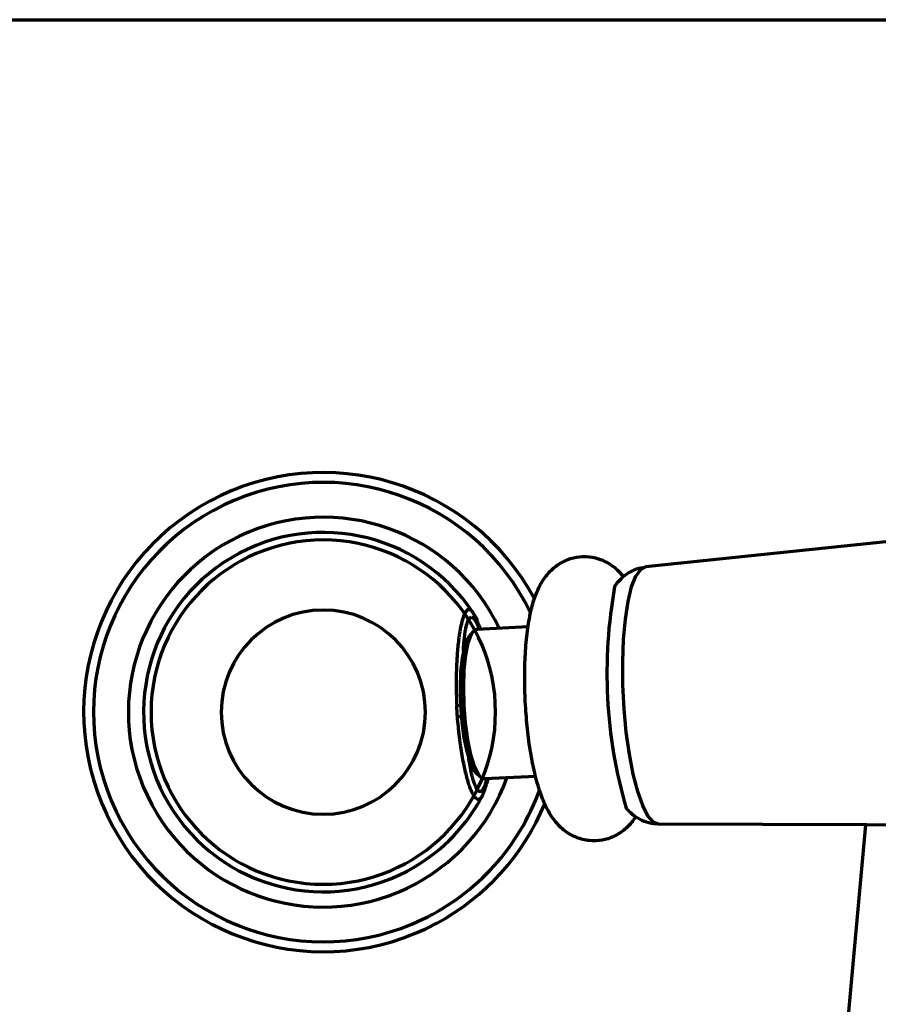
# Model space of a CAD drawing. Units: inches. Extents: x 633 to 3272, y 184 to 3020.
# Drawn here: x 2663 to 2720, y 2833 to 2899 of the extents above; entities that cross this region are included whole.
import ezdxf

# ---------------------------------------------------------------- set-up
doc = ezdxf.new("R2010")
doc.units = ezdxf.units.IN
doc.header["$MEASUREMENT"] = 0

# ---------------------------------------------------------------- blocks, each defined once
blk = doc.blocks.new('block 119')
at = {"color": 7, "lineweight": 70, "true_color": 0xffffff}
blk.add_lwpolyline([(2530.441, 2899.11), (2757.441, 2899.11)], dxfattribs=at)
blk = doc.blocks.new('block 124')
at = {"color": 7, "lineweight": 70, "true_color": 0xffffff}
blk.add_lwpolyline([(2719.486, 2845.334), (2699.363, 2623.75)], dxfattribs=at)
blk = doc.blocks.new('block 134')
at = {"color": 7, "lineweight": 70, "true_color": 0xffffff}
blk.add_open_spline([(2671.789, 2852.862), (2671.789, 2859.214), (2676.937, 2864.362), (2683.289, 2864.362), (2689.64, 2864.362), (2694.789, 2859.214), (2694.789, 2852.862), (2694.789, 2846.511), (2689.64, 2841.362), (2683.289, 2841.362), (2676.937, 2841.362), (2671.789, 2846.511), (2671.789, 2852.862), (2671.789, 2852.862), (2671.789, 2852.862), (2671.789, 2852.862)], degree=3, knots=[0, 0, 0, 0, 1, 1, 1, 2, 2, 2, 3, 3, 3, 4, 4, 4, 5, 5, 5, 5], dxfattribs=at)
blk = doc.blocks.new('block 172')
at = {"color": 7, "lineweight": 70, "true_color": 0xffffff}
blk.add_open_spline([(2694.045, 2847.613), (2694.042, 2847.602), (2694.038, 2847.591), (2694.035, 2847.58)], degree=3, dxfattribs=at)
blk = doc.blocks.new('block 173')
at = {"color": 7, "lineweight": 70, "true_color": 0xffffff}
blk.add_open_spline([(2692.244, 2852.563), (2692.317, 2852.57), (2692.389, 2852.577), (2692.462, 2852.586), (2692.474, 2852.587), (2692.486, 2852.589), (2692.498, 2852.59)], degree=3, knots=[0, 0, 0, 0, 1, 1, 1, 2, 2, 2, 2], dxfattribs=at)
blk = doc.blocks.new('block 174')
at = {"color": 7, "lineweight": 70, "true_color": 0xffffff}
blk.add_open_spline([(2692.244, 2852.563), (2692.238, 2852.646), (2692.232, 2852.728), (2692.227, 2852.811), (2692.221, 2852.894), (2692.216, 2852.977), (2692.211, 2853.06), (2692.206, 2853.144), (2692.202, 2853.228), (2692.197, 2853.311)], degree=3, knots=[0, 0, 0, 0, 1, 1, 1, 2, 2, 2, 3, 3, 3, 3], dxfattribs=at)
blk = doc.blocks.new('block 175')
at = {"color": 7, "lineweight": 70, "true_color": 0xffffff}
blk.add_open_spline([(2693.462, 2859.168), (2693.48, 2859.114), (2693.499, 2859.06), (2693.507, 2859.004), (2693.516, 2858.947), (2693.515, 2858.888), (2693.514, 2858.83)], degree=3, knots=[0, 0, 0, 0, 1, 1, 1, 2, 2, 2, 2], dxfattribs=at)
blk = doc.blocks.new('block 176')
at = {"color": 7, "lineweight": 70, "true_color": 0xffffff}
blk.add_open_spline([(2693.449, 2859.199), (2693.453, 2859.189), (2693.458, 2859.178), (2693.462, 2859.168)], degree=3, dxfattribs=at)
blk = doc.blocks.new('block 177')
at = {"color": 7, "lineweight": 70, "true_color": 0xffffff}
blk.add_open_spline([(2692.354, 2851.42), (2692.338, 2851.566), (2692.321, 2851.711), (2692.307, 2851.857), (2692.283, 2852.092), (2692.264, 2852.328), (2692.244, 2852.563)], degree=3, knots=[0, 0, 0, 0, 1, 1, 1, 2, 2, 2, 2], dxfattribs=at)
blk = doc.blocks.new('block 178')
at = {"color": 7, "lineweight": 70, "true_color": 0xffffff}
blk.add_open_spline([(2692.372, 2851.267), (2692.366, 2851.318), (2692.36, 2851.369), (2692.354, 2851.42)], degree=3, dxfattribs=at)
blk = doc.blocks.new('block 179')
at = {"color": 7, "lineweight": 70, "true_color": 0xffffff}
blk.add_open_spline([(2692.376, 2851.239), (2692.374, 2851.248), (2692.373, 2851.258), (2692.372, 2851.267)], degree=3, dxfattribs=at)
blk = doc.blocks.new('block 180')
at = {"color": 7, "lineweight": 70, "true_color": 0xffffff}
blk.add_open_spline([(2692.382, 2851.186), (2692.38, 2851.204), (2692.378, 2851.221), (2692.376, 2851.239)], degree=3, dxfattribs=at)
blk = doc.blocks.new('block 181')
at = {"color": 7, "lineweight": 70, "true_color": 0xffffff}
blk.add_open_spline([(2692.386, 2851.157), (2692.384, 2851.167), (2692.383, 2851.177), (2692.382, 2851.186)], degree=3, dxfattribs=at)
blk = doc.blocks.new('block 182')
at = {"color": 7, "lineweight": 70, "true_color": 0xffffff}
blk.add_open_spline([(2692.41, 2850.97), (2692.402, 2851.033), (2692.394, 2851.095), (2692.386, 2851.157)], degree=3, dxfattribs=at)
blk = doc.blocks.new('block 183')
at = {"color": 7, "lineweight": 70, "true_color": 0xffffff}
blk.add_open_spline([(2692.418, 2850.909), (2692.415, 2850.929), (2692.412, 2850.95), (2692.41, 2850.97)], degree=3, dxfattribs=at)
blk = doc.blocks.new('block 184')
at = {"color": 7, "lineweight": 70, "true_color": 0xffffff}
blk.add_open_spline([(2692.46, 2850.607), (2692.446, 2850.708), (2692.432, 2850.808), (2692.418, 2850.909)], degree=3, dxfattribs=at)
blk = doc.blocks.new('block 185')
at = {"color": 7, "lineweight": 70, "true_color": 0xffffff}
blk.add_open_spline([(2692.468, 2850.556), (2692.465, 2850.573), (2692.463, 2850.59), (2692.46, 2850.607)], degree=3, dxfattribs=at)
blk = doc.blocks.new('block 186')
at = {"color": 7, "lineweight": 70, "true_color": 0xffffff}
blk.add_open_spline([(2693.886, 2847.231), (2693.864, 2847.193), (2693.841, 2847.154), (2693.813, 2847.12), (2693.788, 2847.089), (2693.759, 2847.061), (2693.723, 2847.044), (2693.694, 2847.03), (2693.66, 2847.022), (2693.628, 2847.025), (2693.593, 2847.028), (2693.559, 2847.044), (2693.529, 2847.063), (2693.49, 2847.089), (2693.457, 2847.122), (2693.427, 2847.157), (2693.387, 2847.204), (2693.353, 2847.255), (2693.321, 2847.308), (2693.281, 2847.376), (2693.245, 2847.446), (2693.212, 2847.517), (2693.172, 2847.605), (2693.135, 2847.696), (2693.101, 2847.787), (2693.06, 2847.897), (2693.022, 2848.007), (2692.987, 2848.119), (2692.947, 2848.249), (2692.91, 2848.379), (2692.875, 2848.511), (2692.835, 2848.657), (2692.799, 2848.805), (2692.765, 2848.953), (2692.728, 2849.115), (2692.693, 2849.277), (2692.661, 2849.439), (2692.625, 2849.616), (2692.592, 2849.794), (2692.562, 2849.972), (2692.528, 2850.166), (2692.498, 2850.361), (2692.468, 2850.556)], degree=3, knots=[0, 0, 0, 0, 1, 1, 1, 2, 2, 2, 3, 3, 3, 4, 4, 4, 5, 5, 5, 6, 6, 6, 7, 7, 7, 8, 8, 8, 9, 9, 9, 10, 10, 10, 11, 11, 11, 12, 12, 12, 13, 13, 13, 14, 14, 14, 14], dxfattribs=at)
blk = doc.blocks.new('block 187')
at = {"color": 7, "lineweight": 70, "true_color": 0xffffff}
blk.add_open_spline([(2692.166, 2855.421), (2692.163, 2855.141), (2692.159, 2854.862), (2692.161, 2854.583), (2692.164, 2854.159), (2692.18, 2853.735), (2692.197, 2853.311)], degree=3, knots=[0, 0, 0, 0, 1, 1, 1, 2, 2, 2, 2], dxfattribs=at)
blk = doc.blocks.new('block 188')
at = {"color": 7, "lineweight": 70, "true_color": 0xffffff}
blk.add_open_spline([(2692.173, 2855.659), (2692.171, 2855.579), (2692.169, 2855.5), (2692.166, 2855.421)], degree=3, dxfattribs=at)
blk = doc.blocks.new('block 189')
at = {"color": 7, "lineweight": 70, "true_color": 0xffffff}
blk.add_open_spline([(2692.175, 2855.716), (2692.174, 2855.697), (2692.174, 2855.678), (2692.173, 2855.659)], degree=3, dxfattribs=at)
blk = doc.blocks.new('block 190')
at = {"color": 7, "lineweight": 70, "true_color": 0xffffff}
blk.add_open_spline([(2692.177, 2855.773), (2692.176, 2855.754), (2692.175, 2855.735), (2692.175, 2855.716)], degree=3, dxfattribs=at)
blk = doc.blocks.new('block 191')
at = {"color": 7, "lineweight": 70, "true_color": 0xffffff}
blk.add_open_spline([(2692.178, 2855.815), (2692.178, 2855.801), (2692.177, 2855.787), (2692.177, 2855.773)], degree=3, dxfattribs=at)
blk = doc.blocks.new('block 192')
at = {"color": 7, "lineweight": 70, "true_color": 0xffffff}
blk.add_open_spline([(2692.179, 2855.836), (2692.179, 2855.829), (2692.179, 2855.822), (2692.178, 2855.815)], degree=3, dxfattribs=at)
blk = doc.blocks.new('block 193')
at = {"color": 7, "lineweight": 70, "true_color": 0xffffff}
blk.add_open_spline([(2693.273, 2859.534), (2693.243, 2859.572), (2693.214, 2859.611), (2693.173, 2859.643), (2693.117, 2859.688), (2693.039, 2859.719), (2692.974, 2859.706), (2692.895, 2859.691), (2692.835, 2859.613), (2692.787, 2859.536), (2692.712, 2859.417), (2692.666, 2859.3), (2692.624, 2859.179), (2692.564, 2859), (2692.515, 2858.81), (2692.474, 2858.62), (2692.417, 2858.354), (2692.375, 2858.088), (2692.339, 2857.821), (2692.295, 2857.492), (2692.261, 2857.161), (2692.236, 2856.83), (2692.211, 2856.499), (2692.195, 2856.167), (2692.179, 2855.836)], degree=3, knots=[0, 0, 0, 0, 1, 1, 1, 2, 2, 2, 3, 3, 3, 4, 4, 4, 5, 5, 5, 6, 6, 6, 7, 7, 7, 8, 8, 8, 8], dxfattribs=at)
blk = doc.blocks.new('block 194')
at = {"color": 7, "lineweight": 70, "true_color": 0xffffff}
blk.add_open_spline([(2693.684, 2858.448), (2693.691, 2858.431), (2693.698, 2858.414), (2693.706, 2858.396)], degree=3, dxfattribs=at)
blk = doc.blocks.new('block 195')
at = {"color": 7, "lineweight": 70, "true_color": 0xffffff}
blk.add_open_spline([(2693.514, 2858.83), (2693.57, 2858.703), (2693.627, 2858.575), (2693.684, 2858.448)], degree=3, dxfattribs=at)
blk = doc.blocks.new('block 196')
at = {"color": 7, "lineweight": 70, "true_color": 0xffffff}
blk.add_open_spline([(2693.423, 2859), (2693.453, 2858.943), (2693.484, 2858.887), (2693.514, 2858.83)], degree=3, dxfattribs=at)
blk = doc.blocks.new('block 197')
at = {"color": 7, "lineweight": 70, "true_color": 0xffffff}
blk.add_open_spline([(2693.336, 2859.115), (2693.365, 2859.077), (2693.394, 2859.038), (2693.423, 2859)], degree=3, dxfattribs=at)
blk = doc.blocks.new('block 198')
at = {"color": 7, "lineweight": 70, "true_color": 0xffffff}
blk.add_open_spline([(2693.163, 2859.194), (2693.192, 2859.193), (2693.221, 2859.192), (2693.247, 2859.182), (2693.28, 2859.17), (2693.308, 2859.144), (2693.333, 2859.118), (2693.334, 2859.117), (2693.335, 2859.116), (2693.336, 2859.115)], degree=3, knots=[0, 0, 0, 0, 1, 1, 1, 2, 2, 2, 3, 3, 3, 3], dxfattribs=at)
blk = doc.blocks.new('block 199')
at = {"color": 7, "lineweight": 70, "true_color": 0xffffff}
blk.add_open_spline([(2692.706, 2857.794), (2692.721, 2857.923), (2692.736, 2858.051), (2692.754, 2858.179), (2692.77, 2858.284), (2692.788, 2858.388), (2692.81, 2858.491), (2692.827, 2858.575), (2692.847, 2858.658), (2692.871, 2858.74), (2692.89, 2858.805), (2692.911, 2858.869), (2692.938, 2858.931), (2692.958, 2858.979), (2692.981, 2859.025), (2693.009, 2859.069), (2693.029, 2859.103), (2693.053, 2859.135), (2693.084, 2859.157), (2693.107, 2859.173), (2693.135, 2859.184), (2693.163, 2859.194)], degree=3, knots=[0, 0, 0, 0, 1, 1, 1, 2, 2, 2, 3, 3, 3, 4, 4, 4, 5, 5, 5, 6, 6, 6, 7, 7, 7, 7], dxfattribs=at)
blk = doc.blocks.new('block 200')
at = {"color": 7, "lineweight": 70, "true_color": 0xffffff}
blk.add_open_spline([(2692.643, 2856.927), (2692.65, 2857.059), (2692.657, 2857.191), (2692.666, 2857.322), (2692.677, 2857.48), (2692.691, 2857.637), (2692.706, 2857.794)], degree=3, knots=[0, 0, 0, 0, 1, 1, 1, 2, 2, 2, 2], dxfattribs=at)
blk = doc.blocks.new('block 201')
at = {"color": 7, "lineweight": 70, "true_color": 0xffffff}
blk.add_open_spline([(2693.191, 2848.733), (2693.171, 2848.827), (2693.151, 2848.92), (2693.132, 2849.013), (2693.098, 2849.18), (2693.069, 2849.348), (2693.042, 2849.516), (2693.03, 2849.595), (2693.018, 2849.675), (2693.006, 2849.754)], degree=3, knots=[0, 0, 0, 0, 1, 1, 1, 2, 2, 2, 3, 3, 3, 3], dxfattribs=at)
blk = doc.blocks.new('block 202')
at = {"color": 7, "lineweight": 70, "true_color": 0xffffff}
blk.add_open_spline([(2693.743, 2847.556), (2693.713, 2847.566), (2693.684, 2847.575), (2693.658, 2847.591), (2693.624, 2847.613), (2693.597, 2847.646), (2693.572, 2847.679), (2693.539, 2847.725), (2693.511, 2847.772), (2693.485, 2847.821), (2693.452, 2847.884), (2693.424, 2847.951), (2693.398, 2848.018), (2693.365, 2848.103), (2693.337, 2848.189), (2693.31, 2848.275), (2693.278, 2848.383), (2693.248, 2848.492), (2693.222, 2848.602), (2693.211, 2848.646), (2693.201, 2848.69), (2693.191, 2848.733)], degree=3, knots=[0, 0, 0, 0, 1, 1, 1, 2, 2, 2, 3, 3, 3, 4, 4, 4, 5, 5, 5, 6, 6, 6, 7, 7, 7, 7], dxfattribs=at)
blk = doc.blocks.new('block 203')
at = {"color": 7, "lineweight": 70, "true_color": 0xffffff}
blk.add_open_spline([(2693.908, 2847.644), (2693.883, 2847.616), (2693.858, 2847.588), (2693.826, 2847.573), (2693.801, 2847.562), (2693.772, 2847.559), (2693.743, 2847.556)], degree=3, knots=[0, 0, 0, 0, 1, 1, 1, 2, 2, 2, 2], dxfattribs=at)
blk = doc.blocks.new('block 204')
at = {"color": 7, "lineweight": 70, "true_color": 0xffffff}
blk.add_open_spline([(2693.987, 2847.771), (2693.961, 2847.729), (2693.934, 2847.687), (2693.908, 2847.644)], degree=3, dxfattribs=at)
blk = doc.blocks.new('block 205')
at = {"color": 7, "lineweight": 70, "true_color": 0xffffff}
blk.add_open_spline([(2694.062, 2847.954), (2694.037, 2847.893), (2694.012, 2847.832), (2693.987, 2847.771)], degree=3, dxfattribs=at)
blk = doc.blocks.new('block 206')
at = {"color": 7, "lineweight": 70, "true_color": 0xffffff}
blk.add_open_spline([(2694.193, 2848.35), (2694.149, 2848.218), (2694.106, 2848.086), (2694.062, 2847.954)], degree=3, dxfattribs=at)
blk = doc.blocks.new('block 207')
at = {"color": 7, "lineweight": 70, "true_color": 0xffffff}
blk.add_open_spline([(2694.21, 2848.404), (2694.204, 2848.386), (2694.198, 2848.368), (2694.193, 2848.35)], degree=3, dxfattribs=at)
blk = doc.blocks.new('block 208')
at = {"color": 7, "lineweight": 70, "true_color": 0xffffff}
blk.add_open_spline([(2694.286, 2848.374), (2694.289, 2848.386), (2694.293, 2848.398), (2694.296, 2848.41)], degree=3, dxfattribs=at)
blk = doc.blocks.new('block 209')
at = {"color": 7, "lineweight": 70, "true_color": 0xffffff}
blk.add_open_spline([(2694.271, 2848.325), (2694.276, 2848.341), (2694.281, 2848.357), (2694.286, 2848.374)], degree=3, dxfattribs=at)
blk = doc.blocks.new('block 210')
at = {"color": 7, "lineweight": 70, "true_color": 0xffffff}
blk.add_open_spline([(2694.15, 2847.926), (2694.19, 2848.059), (2694.231, 2848.192), (2694.271, 2848.325)], degree=3, dxfattribs=at)
blk = doc.blocks.new('block 211')
at = {"color": 7, "lineweight": 70, "true_color": 0xffffff}
blk.add_open_spline([(2694.034, 2847.579), (2694.073, 2847.694), (2694.111, 2847.81), (2694.15, 2847.926)], degree=3, dxfattribs=at)
blk = doc.blocks.new('block 212')
at = {"color": 7, "lineweight": 70, "true_color": 0xffffff}
blk.add_open_spline([(2693.598, 2858.866), (2693.548, 2858.977), (2693.498, 2859.089), (2693.448, 2859.2)], degree=3, dxfattribs=at)
blk = doc.blocks.new('block 213')
at = {"color": 7, "lineweight": 70, "true_color": 0xffffff}
blk.add_open_spline([(2693.759, 2858.481), (2693.706, 2858.61), (2693.652, 2858.738), (2693.598, 2858.866)], degree=3, dxfattribs=at)
blk = doc.blocks.new('block 214')
at = {"color": 7, "lineweight": 70, "true_color": 0xffffff}
blk.add_open_spline([(2693.779, 2858.431), (2693.773, 2858.448), (2693.766, 2858.465), (2693.759, 2858.481)], degree=3, dxfattribs=at)
blk = doc.blocks.new('block 215')
at = {"color": 7, "lineweight": 70, "true_color": 0xffffff}
blk.add_open_spline([(2693.792, 2858.399), (2693.788, 2858.41), (2693.784, 2858.42), (2693.779, 2858.431)], degree=3, dxfattribs=at)
blk = doc.blocks.new('block 216')
at = {"color": 7, "lineweight": 70, "true_color": 0xffffff}
blk.add_open_spline([(2693.281, 2859.507), (2693.276, 2859.515), (2693.271, 2859.522), (2693.266, 2859.53)], degree=3, dxfattribs=at)
blk = doc.blocks.new('block 217')
at = {"color": 7, "lineweight": 70, "true_color": 0xffffff}
blk.add_open_spline([(2693.449, 2859.199), (2693.402, 2859.295), (2693.354, 2859.391), (2693.298, 2859.482), (2693.292, 2859.49), (2693.287, 2859.499), (2693.281, 2859.507)], degree=3, knots=[0, 0, 0, 0, 1, 1, 1, 2, 2, 2, 2], dxfattribs=at)
blk = doc.blocks.new('block 218')
at = {"color": 7, "lineweight": 70, "true_color": 0xffffff}
blk.add_open_spline([(2693.886, 2847.231), (2693.896, 2847.25), (2693.906, 2847.269), (2693.915, 2847.288), (2693.962, 2847.382), (2693.998, 2847.481), (2694.035, 2847.58)], degree=3, knots=[0, 0, 0, 0, 1, 1, 1, 2, 2, 2, 2], dxfattribs=at)
blk = doc.blocks.new('block 219')
at = {"color": 7, "lineweight": 70, "true_color": 0xffffff}
blk.add_open_spline([(2696.776, 2853.542), (2696.756, 2854.085), (2696.736, 2854.627), (2696.734, 2855.17), (2696.733, 2855.702), (2696.748, 2856.233), (2696.779, 2856.764), (2696.809, 2857.277), (2696.853, 2857.788), (2696.919, 2858.297), (2696.975, 2858.728), (2697.047, 2859.156), (2697.143, 2859.579), (2697.221, 2859.921), (2697.315, 2860.26), (2697.433, 2860.59), (2697.537, 2860.878), (2697.66, 2861.159), (2697.81, 2861.427), (2697.95, 2861.674), (2698.112, 2861.91), (2698.3, 2862.123), (2698.481, 2862.33), (2698.686, 2862.516), (2698.91, 2862.673), (2699.128, 2862.826), (2699.363, 2862.952), (2699.611, 2863.046), (2699.863, 2863.142), (2700.127, 2863.205), (2700.395, 2863.233), (2700.677, 2863.262), (2700.964, 2863.253), (2701.243, 2863.205), (2701.534, 2863.154), (2701.818, 2863.061), (2702.085, 2862.933), (2702.364, 2862.799), (2702.625, 2862.627), (2702.852, 2862.42), (2703.027, 2862.262), (2703.182, 2862.083), (2703.337, 2861.904)], degree=3, knots=[0, 0, 0, 0, 1, 1, 1, 2, 2, 2, 3, 3, 3, 4, 4, 4, 5, 5, 5, 6, 6, 6, 7, 7, 7, 8, 8, 8, 9, 9, 9, 10, 10, 10, 11, 11, 11, 12, 12, 12, 13, 13, 13, 14, 14, 14, 14], dxfattribs=at)
blk = doc.blocks.new('block 220')
at = {"color": 7, "lineweight": 70, "true_color": 0xffffff}
blk.add_open_spline([(2704.149, 2845.89), (2704.076, 2845.78), (2704.002, 2845.671), (2703.922, 2845.566), (2703.757, 2845.348), (2703.563, 2845.151), (2703.35, 2844.979), (2703.142, 2844.812), (2702.916, 2844.669), (2702.674, 2844.556), (2702.43, 2844.443), (2702.17, 2844.36), (2701.904, 2844.313), (2701.627, 2844.264), (2701.342, 2844.252), (2701.062, 2844.279), (2700.769, 2844.308), (2700.481, 2844.378), (2700.208, 2844.487), (2699.925, 2844.599), (2699.659, 2844.752), (2699.417, 2844.937), (2699.167, 2845.128), (2698.943, 2845.354), (2698.748, 2845.601), (2698.544, 2845.859), (2698.37, 2846.141), (2698.22, 2846.434), (2698.049, 2846.767), (2697.907, 2847.114), (2697.785, 2847.468), (2697.633, 2847.905), (2697.509, 2848.351), (2697.403, 2848.802), (2697.283, 2849.307), (2697.186, 2849.818), (2697.104, 2850.33), (2697.02, 2850.857), (2696.951, 2851.386), (2696.899, 2851.916), (2696.846, 2852.457), (2696.811, 2853), (2696.776, 2853.542)], degree=3, knots=[0, 0, 0, 0, 1, 1, 1, 2, 2, 2, 3, 3, 3, 4, 4, 4, 5, 5, 5, 6, 6, 6, 7, 7, 7, 8, 8, 8, 9, 9, 9, 10, 10, 10, 11, 11, 11, 12, 12, 12, 13, 13, 13, 14, 14, 14, 14], dxfattribs=at)
blk = doc.blocks.new('block 231')
at = {"color": 7, "lineweight": 70, "true_color": 0xffffff}
blk.add_open_spline([(2702.742, 2861.247), (2702.755, 2861.265), (2702.767, 2861.284), (2702.78, 2861.302), (2702.899, 2861.476), (2703.036, 2861.64), (2703.188, 2861.787), (2703.332, 2861.927), (2703.49, 2862.052), (2703.66, 2862.16), (2703.83, 2862.267), (2704.011, 2862.358), (2704.201, 2862.422), (2704.396, 2862.487), (2704.601, 2862.522), (2704.805, 2862.558)], degree=3, knots=[0, 0, 0, 0, 1, 1, 1, 2, 2, 2, 3, 3, 3, 4, 4, 4, 5, 5, 5, 5], dxfattribs=at)
blk = doc.blocks.new('block 232')
at = {"color": 7, "lineweight": 70, "true_color": 0xffffff}
blk.add_open_spline([(2705.671, 2845.38), (2705.455, 2845.396), (2705.239, 2845.413), (2705.029, 2845.462), (2704.808, 2845.514), (2704.595, 2845.602), (2704.394, 2845.712), (2704.186, 2845.827), (2703.991, 2845.964), (2703.819, 2846.125), (2703.709, 2846.228), (2703.608, 2846.341), (2703.507, 2846.453)], degree=3, knots=[0, 0, 0, 0, 1, 1, 1, 2, 2, 2, 3, 3, 3, 4, 4, 4, 4], dxfattribs=at)
blk = doc.blocks.new('block 247')
at = {"color": 7, "lineweight": 70, "true_color": 0xffffff}
blk.add_open_spline([(2697.124, 2859.494), (2693.462, 2867.135), (2684.298, 2870.36), (2676.657, 2866.698), (2669.016, 2863.035), (2665.791, 2853.872), (2669.453, 2846.231), (2673.116, 2838.59), (2682.279, 2835.364), (2689.92, 2839.027), (2693.552, 2840.768), (2696.354, 2843.867), (2697.721, 2847.656)], degree=3, knots=[0, 0, 0, 0, 1, 1, 1, 2, 2, 2, 3, 3, 3, 4, 4, 4, 4], dxfattribs=at)
blk = doc.blocks.new('block 248')
at = {"color": 7, "lineweight": 70, "true_color": 0xffffff}
blk.add_open_spline([(2676.47, 2852.862), (2676.47, 2856.628), (2679.523, 2859.681), (2683.289, 2859.681), (2687.054, 2859.681), (2690.107, 2856.628), (2690.107, 2852.862), (2690.107, 2849.096), (2687.054, 2846.044), (2683.289, 2846.044), (2679.523, 2846.044), (2676.47, 2849.096), (2676.47, 2852.862), (2676.47, 2852.862), (2676.47, 2852.862), (2676.47, 2852.862)], degree=3, knots=[0, 0, 0, 0, 1, 1, 1, 2, 2, 2, 3, 3, 3, 4, 4, 4, 5, 5, 5, 5], dxfattribs=at)
blk = doc.blocks.new('block 249')
at = {"color": 7, "lineweight": 70, "true_color": 0xffffff}
blk.add_open_spline([(2695.039, 2858.461), (2691.947, 2864.951), (2684.179, 2867.705), (2677.69, 2864.613), (2671.2, 2861.521), (2668.445, 2853.753), (2671.538, 2847.263), (2674.63, 2840.773), (2682.398, 2838.019), (2688.888, 2841.111), (2691.991, 2842.59), (2694.384, 2845.237), (2695.543, 2848.474)], degree=3, knots=[0, 0, 0, 0, 1, 1, 1, 2, 2, 2, 3, 3, 3, 4, 4, 4, 4], dxfattribs=at)
blk = doc.blocks.new('block 250')
at = {"color": 7, "lineweight": 70, "true_color": 0xffffff}
blk.add_open_spline([(2693.604, 2858.995), (2690.216, 2864.692), (2682.852, 2866.564), (2677.155, 2863.177), (2671.459, 2859.79), (2669.586, 2852.426), (2672.974, 2846.729), (2676.361, 2841.032), (2683.725, 2839.16), (2689.422, 2842.547), (2691.311, 2843.67), (2692.855, 2845.29), (2693.886, 2847.231)], degree=3, knots=[0, 0, 0, 0, 1, 1, 1, 2, 2, 2, 3, 3, 3, 4, 4, 4, 4], dxfattribs=at)
blk = doc.blocks.new('block 251')
at = {"color": 7, "lineweight": 70, "true_color": 0xffffff}
blk.add_open_spline([(2697.381, 2860.44), (2693.196, 2868.223), (2683.494, 2871.14), (2675.711, 2866.955), (2667.928, 2862.77), (2665.011, 2853.068), (2669.196, 2845.285), (2673.381, 2837.501), (2683.083, 2834.585), (2690.866, 2838.77), (2694.115, 2840.516), (2696.661, 2843.332), (2698.072, 2846.74)], degree=3, knots=[0, 0, 0, 0, 1, 1, 1, 2, 2, 2, 3, 3, 3, 4, 4, 4, 4], dxfattribs=at)
blk = doc.blocks.new('block 258')
at = {"color": 7, "lineweight": 70, "true_color": 0xffffff}
blk.add_lwpolyline([(2693.774, 2848.52), (2693.903, 2848.427), (2694.04, 2848.398)], dxfattribs=at)
blk = doc.blocks.new('block 266')
at = {"color": 7, "lineweight": 70, "true_color": 0xffffff}
blk.add_lwpolyline([(2693.267, 2859.529), (2693.267, 2859.53)], dxfattribs=at)
blk = doc.blocks.new('block 267')
at = {"color": 7, "lineweight": 70, "true_color": 0xffffff}
blk.add_lwpolyline([(2693.774, 2848.52), (2693.483, 2848.797)], dxfattribs=at)
blk = doc.blocks.new('block 268')
at = {"color": 7, "lineweight": 70, "true_color": 0xffffff}
blk.add_lwpolyline([(2705.671, 2845.38), (2705.332, 2845.509), (2704.967, 2845.925), (2704.612, 2846.616), (2704.28, 2847.557), (2703.98, 2848.716), (2703.725, 2850.054), (2703.521, 2851.526), (2703.377, 2853.081), (2703.297, 2854.666), (2703.284, 2856.227), (2703.339, 2857.712), (2703.458, 2859.069), (2703.639, 2860.252), (2703.876, 2861.222), (2704.159, 2861.944), (2704.48, 2862.396), (2704.805, 2862.558)], dxfattribs=at)
blk = doc.blocks.new('block 272')
at = {"color": 7, "lineweight": 70, "true_color": 0xffffff}
blk.add_lwpolyline([(2693.448, 2859.2), (2693.449, 2859.199)], dxfattribs=at)
blk = doc.blocks.new('block 273')
at = {"color": 7, "lineweight": 70, "true_color": 0xffffff}
blk.add_lwpolyline([(2693.358, 2849.25), (2693.626, 2848.702), (2693.774, 2848.52)], dxfattribs=at)
blk = doc.blocks.new('block 274')
at = {"color": 7, "lineweight": 70, "true_color": 0xffffff}
blk.add_lwpolyline([(2726.514, 2845.31), (2705.671, 2845.38)], dxfattribs=at)
blk = doc.blocks.new('block 276')
at = {"color": 7, "lineweight": 70, "true_color": 0xffffff}
blk.add_lwpolyline([(2696.965, 2858.558), (2693.537, 2858.386)], dxfattribs=at)
blk = doc.blocks.new('block 278')
at = {"color": 7, "lineweight": 70, "true_color": 0xffffff}
blk.add_lwpolyline([(2692.197, 2853.311), (2692.441, 2853.324)], dxfattribs=at)
blk = doc.blocks.new('block 280')
at = {"color": 7, "lineweight": 70, "true_color": 0xffffff}
blk.add_lwpolyline([(2697.469, 2848.571), (2694.04, 2848.398)], dxfattribs=at)
blk = doc.blocks.new('block 282')
at = {"color": 7, "lineweight": 70, "true_color": 0xffffff}
blk.add_lwpolyline([(2725.535, 2864.724), (2704.805, 2862.558)], dxfattribs=at)
blk = doc.blocks.new('block 301')
at = {"color": 7, "lineweight": 70, "true_color": 0xffffff}
blk.add_lwpolyline([(2692.911, 2851.021), (2693.115, 2850.038), (2693.358, 2849.25)], dxfattribs=at)
blk = doc.blocks.new('block 302')
at = {"color": 7, "lineweight": 70, "true_color": 0xffffff}
blk.add_lwpolyline([(2692.672, 2851.146), (2692.864, 2850.223), (2693.09, 2849.487), (2693.341, 2848.972), (2693.483, 2848.798)], dxfattribs=at)
blk = doc.blocks.new('block 315')
at = {"color": 7, "lineweight": 70, "true_color": 0xffffff}
blk.add_lwpolyline([(2693.537, 2858.386), (2693.403, 2858.342), (2693.284, 2858.238)], dxfattribs=at)
blk = doc.blocks.new('block 318')
at = {"color": 7, "lineweight": 70, "true_color": 0xffffff}
blk.add_lwpolyline([(2692.665, 2853.335), (2692.758, 2852.142)], dxfattribs=at)
blk = doc.blocks.new('block 319')
at = {"color": 7, "lineweight": 70, "true_color": 0xffffff}
blk.add_lwpolyline([(2692.441, 2853.324), (2692.528, 2852.2), (2692.672, 2851.146)], dxfattribs=at)
blk = doc.blocks.new('block 320')
at = {"color": 7, "lineweight": 70, "true_color": 0xffffff}
blk.add_lwpolyline([(2692.758, 2852.142), (2692.911, 2851.021)], dxfattribs=at)
blk = doc.blocks.new('block 324')
at = {"color": 7, "lineweight": 70, "true_color": 0xffffff}
blk.add_lwpolyline([(2693.155, 2858.041), (2692.943, 2857.469), (2692.781, 2856.661), (2692.677, 2855.662), (2692.638, 2854.532), (2692.665, 2853.335)], dxfattribs=at)
blk = doc.blocks.new('block 325')
at = {"color": 7, "lineweight": 70, "true_color": 0xffffff}
blk.add_lwpolyline([(2694.035, 2847.58), (2694.034, 2847.579)], dxfattribs=at)
blk = doc.blocks.new('block 326')
at = {"color": 7, "lineweight": 70, "true_color": 0xffffff}
blk.add_lwpolyline([(2693.886, 2847.231), (2693.886, 2847.231)], dxfattribs=at)
blk = doc.blocks.new('block 327')
at = {"color": 7, "lineweight": 70, "true_color": 0xffffff}
blk.add_lwpolyline([(2693.023, 2857.932), (2692.905, 2857.755), (2692.706, 2857.224), (2692.552, 2856.469), (2692.453, 2855.526), (2692.415, 2854.455), (2692.441, 2853.324)], dxfattribs=at)
blk = doc.blocks.new('block 328')
at = {"color": 7, "lineweight": 70, "true_color": 0xffffff}
blk.add_lwpolyline([(2693.284, 2858.238), (2693.155, 2858.041)], dxfattribs=at)
blk = doc.blocks.new('block 329')
at = {"color": 7, "lineweight": 70, "true_color": 0xffffff}
blk.add_lwpolyline([(2693.284, 2858.238), (2693.023, 2857.932)], dxfattribs=at)
blk = doc.blocks.new('block 335')
at = {"color": 7, "lineweight": 70, "true_color": 0xffffff}
blk.add_open_spline([(2702.742, 2861.247), (2701.852, 2856.322), (2702.114, 2851.259), (2703.507, 2846.453)], degree=3, dxfattribs=at)
blk = doc.blocks.new('block 171')
for name in ['block 251', 'block 247', 'block 249', 'block 250', 'block 282', 'block 219', 'block 231', 'block 268', 'block 335', 'block 248', 'block 193', 'block 216', 'block 266', 'block 217', 'block 199', 'block 198', 'block 197', 'block 196', 'block 212', 'block 272', 'block 176', 'block 175', 'block 195', 'block 213', 'block 329', 'block 328', 'block 315', 'block 276', 'block 194', 'block 214', 'block 215', 'block 327', 'block 324', 'block 200', 'block 188', 'block 189', 'block 190', 'block 191', 'block 192', 'block 187', 'block 220', 'block 278', 'block 174', 'block 319', 'block 318', 'block 173', 'block 177', 'block 320', 'block 178', 'block 179', 'block 180', 'block 181', 'block 182', 'block 183', 'block 184', 'block 302', 'block 301', 'block 185', 'block 186', 'block 201', 'block 273', 'block 202', 'block 267', 'block 258', 'block 280', 'block 206', 'block 210', 'block 207', 'block 209', 'block 208', 'block 203', 'block 218', 'block 204', 'block 205', 'block 211', 'block 325', 'block 172', 'block 326', 'block 232', 'block 274']:
    blk.add_blockref(name, (0, 0))

msp = doc.modelspace()

# ---------------------------------------------------------------- block references
for name in ['block 119', 'block 171', 'block 134', 'block 124']:
    msp.add_blockref(name, (0, 0))

doc.saveas('drawing.dxf')
